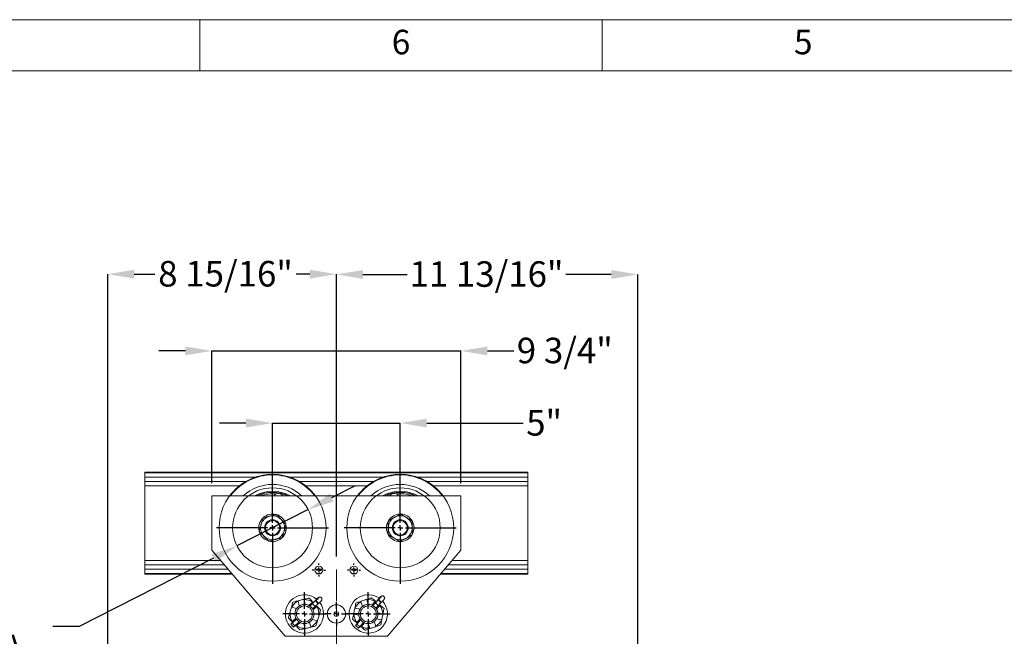
# Model space of a CAD drawing. Units: inches. Extents: x 0 to 130, y 0 to 86.
# Drawn here: x 27 to 65, y 62 to 86 of the extents above; entities that cross this region are included whole.
import ezdxf
from ezdxf.lldxf.tags import DXFTag

# ---------------------------------------------------------------- set-up
doc = ezdxf.new("R2010")
doc.units = ezdxf.units.IN
doc.header["$MEASUREMENT"] = 0
doc.header["$PDSIZE"] = -1
doc.linetypes.add('CENTER', pattern=[2, 1.25, -0.25, 0.25, -0.25])
for name, color, linetype in [('BORDER', 7, 'Continuous'), ('FORMAT', 7, 'Continuous'), ('SLD-0', 7, 'Continuous')]:
    doc.layers.add(name, color=color, linetype=linetype)
doc.styles.add('CMCO STANDARD', font='Gothic.ttf')
doc.styles.add('SLDTEXTSTYLE1', font='TXT', dxfattribs={"width": 0.75})
doc.styles.get("Standard").update_dxf_attribs({"font": 'ARIAL.TTF'})
doc.styles.add('style1', font='GOTHICB.TTF', dxfattribs={"height": 0.5})
tags = doc.linetypes.add('HIDDEN', pattern=[0.075, 0.05, -0.025]).pattern_tags.tags
tags[6:7] = [DXFTag(74, 4), DXFTag(75, 0), DXFTag(340, '0'), DXFTag(46, 1.0), DXFTag(50, 0.0), DXFTag(44, 0.0), DXFTag(45, 0.0)]
tags[4:5] = [DXFTag(74, 4), DXFTag(75, 0), DXFTag(340, '0'), DXFTag(46, 1.0), DXFTag(50, 0.0), DXFTag(44, 0.0), DXFTag(45, 0.0)]
doc.dimstyles.new('SLDDIMSTYLE0', dxfattribs={"dimscale": 8, "dimtxt": 0.125, "dimasz": 0.13, "dimexe": 0, "dimexo": 0.0625, "dimgap": 0.03125, "dimtad": 0, "dimtih": 1, "dimtoh": 1, "dimdec": 4, "dimrnd": 1e-09, "dimzin": 12, "dimdsep": 46, "dimlunit": 5, "dimtxsty": 'SLDTEXTSTYLE1', "dimcen": 0.09, "dimadec": 0, "dimazin": 3, "dimtfac": 1, "dimtdec": 4, "dimtmove": 0, "dimatfit": 0, "dimfxl": 1, "dimfrac": 2, "dimtolj": 1, "dimtzin": 12, "dimarcsym": 0})

# ---------------------------------------------------------------- blocks, each defined once
blk = doc.blocks.new('B-SIZE_BORDER')
at = {"layer": 'BORDER', "linetype": 'Continuous', "lineweight": 0}
for p, q in [((0.2729, 10.9106), (16.5229, 10.9106)), ((4.4604, 10.6606), (4.4604, 10.9106)), ((6.4291, 10.6606), (6.4291, 10.9106))]:
    blk.add_line(p, q, dxfattribs=at)
at = {"layer": 'BORDER', "linetype": 'Continuous', "lineweight": 15}
blk.add_line((0.5229, 10.6606), (16.2729, 10.6606), dxfattribs=at)
at = {"layer": 'BORDER', "char_height": 0.12, "attachment_point": 5, "style": 'CMCO STANDARD'}
for s, insert in [('6', (5.4448, 10.7856)), ('5', (7.4135, 10.7856))]:
    blk.add_mtext(s, dxfattribs=dict(at, insert=insert))
at = {"layer": 'FORMAT', "style": 'style1'}
for tag, p in [('CURRENT_SHEET', (15.9046, 0.6213)), ('TOTAL_SHEET', (16.0838, 0.4635))]:
    blk.add_attdef(tag, p, '', height=0.12, dxfattribs=at)
blk = doc.blocks.new('*D15')
at = {"layer": 'Defpoints', "color": 0}
for p in [(39.116, 76.181), (39.116, 64.629), (50.92, 57.362)]:
    blk.add_point(p, dxfattribs=at)
at = {"layer": 'SLD-0', "color": 0, "lineweight": -2}
for p, q in [((39.116, 65.129), (39.116, 76.181)), ((40.156, 76.181), (41.885, 76.181)), ((49.88, 76.181), (48.101, 76.181)), ((50.92, 57.862), (50.92, 76.181))]:
    blk.add_line(p, q, dxfattribs=at)
at = {"layer": 'SLD-0', "color": 0}
for points in [[(40.156, 76.354), (40.156, 76.008), (39.116, 76.181)], [(49.88, 76.354), (49.88, 76.008), (50.92, 76.181)]]:
    blk.add_solid(points, dxfattribs=at)
at = {"layer": 'SLD-0', "color": 0, "insert": (44.993, 76.698), "char_height": 1, "attachment_point": 2}
blk.add_mtext('\\A1;11 13/16"', dxfattribs=at)
blk = doc.blocks.new('*D16')
at = {"layer": 'Defpoints', "color": 0}
for p in [(30.163, 76.193), (39.116, 64.629), (30.163, 59.758)]:
    blk.add_point(p, dxfattribs=at)
at = {"layer": 'SLD-0', "color": 0, "lineweight": -2}
for p, q in [((30.163, 60.258), (30.163, 76.193)), ((31.203, 76.193), (32.007, 76.193)), ((38.076, 76.193), (37.542, 76.193)), ((39.116, 65.129), (39.116, 76.193))]:
    blk.add_line(p, q, dxfattribs=at)
at = {"layer": 'SLD-0', "color": 0}
for points in [[(31.203, 76.366), (31.203, 76.02), (30.163, 76.193)], [(38.076, 76.366), (38.076, 76.02), (39.116, 76.193)]]:
    blk.add_solid(points, dxfattribs=at)
at = {"layer": 'SLD-0', "color": 0, "insert": (34.775, 76.71), "char_height": 1, "attachment_point": 2}
blk.add_mtext('\\A1;8 15/16"', dxfattribs=at)
blk = doc.blocks.new('*D17')
at = {"layer": 'Defpoints', "color": 0}
for p in [(38.01, 66.97), (35.223, 65.546)]:
    blk.add_point(p, dxfattribs=at)
at = {"layer": 'SLD-0', "color": 0, "lineweight": -2}
for p, q in [((38.936, 67.444), (39.862, 67.917)), ((38.01, 66.97), (35.223, 65.546)), ((34.297, 65.072), (29.045, 62.388)), ((29.045, 62.388), (28.005, 62.388))]:
    blk.add_line(p, q, dxfattribs=at)
at = {"layer": 'SLD-0', "color": 0}
for points in [[(38.857, 67.598), (39.014, 67.289), (38.01, 66.97)], [(34.218, 65.227), (34.376, 64.918), (35.223, 65.546)]]:
    blk.add_solid(points, dxfattribs=at)
at = {"layer": 'SLD-0', "color": 0, "insert": (19.821, 63.74), "char_height": 1, "attachment_point": 1}
blk.add_mtext('\\A1;∅3 1/8"\\PWHEEL DIA.', dxfattribs=at)
blk = doc.blocks.new('*D18')
at = {"layer": 'Defpoints', "color": 0}
for p in [(36.616, 70.361), (36.616, 66.258), (41.616, 66.258)]:
    blk.add_point(p, dxfattribs=at)
at = {"layer": 'SLD-0', "color": 0, "lineweight": -2}
for p, q in [((35.576, 70.361), (34.536, 70.361)), ((36.616, 66.758), (36.616, 70.361)), ((36.616, 70.361), (41.616, 70.361)), ((41.616, 66.758), (41.616, 70.361)), ((42.656, 70.361), (46.426, 70.361))]:
    blk.add_line(p, q, dxfattribs=at)
at = {"layer": 'SLD-0', "color": 0}
for points in [[(35.576, 70.535), (35.576, 70.188), (36.616, 70.361)], [(42.656, 70.535), (42.656, 70.188), (41.616, 70.361)]]:
    blk.add_solid(points, dxfattribs=at)
at = {"layer": 'SLD-0', "color": 0, "insert": (47.251, 70.87), "char_height": 1, "attachment_point": 2}
blk.add_mtext('\\A1;5"', dxfattribs=at)
blk = doc.blocks.new('*D22')
at = {"layer": 'Defpoints', "color": 0}
for p in [(43.991, 73.187), (34.241, 67.508), (43.991, 67.508)]:
    blk.add_point(p, dxfattribs=at)
at = {"layer": 'SLD-0', "color": 0, "lineweight": -2}
for p, q in [((33.201, 73.187), (32.161, 73.187)), ((34.241, 68.008), (34.241, 73.187)), ((34.241, 73.187), (43.991, 73.187)), ((43.991, 68.008), (43.991, 73.187)), ((45.031, 73.187), (46.071, 73.187))]:
    blk.add_line(p, q, dxfattribs=at)
at = {"layer": 'SLD-0', "color": 0}
for points in [[(33.201, 73.36), (33.201, 73.013), (34.241, 73.187)], [(45.031, 73.36), (45.031, 73.013), (43.991, 73.187)]]:
    blk.add_solid(points, dxfattribs=at)
at = {"layer": 'SLD-0', "color": 0, "insert": (48.061, 73.704), "char_height": 1, "attachment_point": 2}
blk.add_mtext('\\A1;9 3/4"', dxfattribs=at)
blk = doc.blocks.new('SW_CENTERMARKSYMBOL_0')
at = {"layer": 'SLD-0', "color": 0}
for p, q in [((0, 0.025), (0, 0.2742)), ((-0.025, 0), (-0.2742, 0)), ((0, 0), (-0.0125, 0)), ((0, 0), (0, 0.0125)), ((0, 0), (0, -0.0125)), ((0, 0), (0.0125, 0)), ((0.025, 0), (0.2742, 0)), ((0, -0.025), (0, -0.2742))]:
    blk.add_line(p, q, dxfattribs=at)
blk = doc.blocks.new('SW_CENTERMARKSYMBOL_1')
at = {"layer": 'SLD-0', "color": 0}
for p, q in [((0, 0.025), (0, 0.2742)), ((-0.025, 0), (-0.2742, 0)), ((0, 0), (-0.0125, 0)), ((0, 0), (0, 0.0125)), ((0, 0), (0, -0.0125)), ((0, 0), (0.0125, 0)), ((0.025, 0), (0.2742, 0)), ((0, -0.025), (0, -0.2742))]:
    blk.add_line(p, q, dxfattribs=at)
blk = doc.blocks.new('SW_CENTERMARKSYMBOL_2')
at = {"layer": 'SLD-0', "color": 0}
for p, q in [((0, 0.025), (0, 0.10625)), ((-0.025, 0), (-0.10625, 0)), ((0, 0), (-0.0125, 0)), ((0, 0), (0, 0.0125)), ((0, 0), (0, -0.0125)), ((0, 0), (0.0125, 0)), ((0.025, 0), (0.10625, 0)), ((0, -0.025), (0, -0.10625))]:
    blk.add_line(p, q, dxfattribs=at)
blk = doc.blocks.new('SW_CENTERMARKSYMBOL_3')
at = {"layer": 'SLD-0', "color": 0}
for p, q in [((0, 0.025), (0, 0.057375)), ((-0.025, 0), (-0.057375, 0)), ((0, 0), (-0.0125, 0)), ((0, 0), (0, 0.0125)), ((0, 0), (0, -0.0125)), ((0, 0), (0.0125, 0)), ((0.025, 0), (0.057375, 0)), ((0, -0.025), (0, -0.057375))]:
    blk.add_line(p, q, dxfattribs=at)
blk = doc.blocks.new('SW_CENTERMARKSYMBOL_4')
at = {"layer": 'SLD-0', "color": 0}
for p, q in [((-0.025, 0), (-0.032, 0)), ((0, 0), (-0.0125, 0)), ((0, 0.025), (0, 0.032)), ((0, 0), (0, 0.0125)), ((0, 0), (0, -0.0125)), ((0, 0), (0.0125, 0)), ((0.025, 0), (0.032, 0)), ((0, -0.025), (0, -0.032))]:
    blk.add_line(p, q, dxfattribs=at)
blk = doc.blocks.new('SW_CENTERMARKSYMBOL_5')
at = {"layer": 'SLD-0', "color": 0}
for p, q in [((-0.025, 0), (-0.032, 0)), ((0, 0), (-0.0125, 0)), ((0, 0.025), (0, 0.032)), ((0, 0), (0, 0.0125)), ((0, 0), (0, -0.0125)), ((0, 0), (0.0125, 0)), ((0.025, 0), (0.032, 0)), ((0, -0.025), (0, -0.032))]:
    blk.add_line(p, q, dxfattribs=at)
blk = doc.blocks.new('SW_CENTERMARKSYMBOL_6')
at = {"layer": 'SLD-0', "color": 0}
for p, q in [((0, 0.025), (0, 0.10625)), ((-0.025, 0), (-0.10625, 0)), ((0, 0), (-0.0125, 0)), ((0, 0), (0, 0.0125)), ((0, 0), (0, -0.0125)), ((0, 0), (0.0125, 0)), ((0.025, 0), (0.10625, 0)), ((0, -0.025), (0, -0.10625))]:
    blk.add_line(p, q, dxfattribs=at)

msp = doc.modelspace()

# ---------------------------------------------------------------- linework, layer by layer
at = {"color": 7, "linetype": 'Continuous', "lineweight": 15}
for p, q in [((31.61609, 68.44157), (31.61609, 68.4086)), ((46.61609, 68.44157), (31.61609, 68.44157)), ((46.61609, 68.4086), (31.61609, 68.4086)), ((31.61609, 68.4086), (31.61609, 68.24119)), ((46.61609, 68.44157), (46.61609, 68.4086)), ((46.61609, 68.4086), (46.61609, 68.24119)), ((31.61609, 68.24119), (31.61609, 68.07296)), ((31.61609, 68.07296), (31.61609, 67.90555)), ((31.61609, 67.90555), (31.61609, 64.97759)), ((46.61609, 68.24119), (46.61609, 68.07296)), ((46.61609, 68.07296), (46.61609, 67.90555)), ((46.61609, 67.90555), (46.61609, 64.97759)), ((34.24109, 65.38307), (34.24109, 67.50807)), ((34.24109, 67.50807), (43.99109, 67.50807)), ((43.99109, 67.50807), (43.99109, 65.38307)), ((37.07249, 66.14828), (37.14115, 66.13407)), ((37.14723, 66.16345), (37.08075, 66.17721)), ((42.08383, 66.14594), (42.14115, 66.13407)), ((42.14723, 66.16345), (42.08418, 66.1765)), ((37.11609, 62.00807), (34.24109, 65.38307)), ((43.99109, 65.38307), (41.11609, 62.00807)), ((31.61609, 64.97759), (31.61609, 64.81017)), ((31.61609, 64.81017), (31.61609, 64.64195)), ((46.61609, 64.97759), (46.61609, 64.81017)), ((46.61609, 64.81017), (46.61609, 64.64195)), ((31.61609, 64.64195), (31.61609, 64.47453)), ((31.61609, 64.47453), (31.61609, 64.44157)), ((35.04311, 64.44157), (31.61609, 64.44157)), ((46.61609, 64.44157), (43.18908, 64.44157)), ((46.61609, 64.64195), (46.61609, 64.47453)), ((46.61609, 64.47453), (46.61609, 64.44157)), ((37.61752, 63.38766), (37.66421, 63.19909)), ((37.85048, 63.44535), (37.89718, 63.25678)), ((38.03884, 63.21591), (38.1788, 63.35064)), ((38.17598, 63.28963), (38.07626, 63.19364)), ((38.17625, 63.28936), (38.07659, 63.19342)), ((38.17682, 63.28876), (38.07728, 63.19295)), ((38.17625, 63.28936), (38.17598, 63.28963)), ((38.1788, 63.35064), (38.18813, 63.35962)), ((38.32254, 63.44325), (38.30305, 63.42127)), ((38.30655, 63.42436), (38.30305, 63.42127)), ((38.30655, 63.42436), (38.32603, 63.44634)), ((38.3394, 63.43246), (38.31669, 63.41382)), ((38.42055, 63.2992), (38.44326, 63.31784)), ((40.07612, 63.36506), (40.13845, 63.18107)), ((40.30343, 63.44207), (40.36576, 63.25807)), ((40.51035, 63.22921), (40.63853, 63.37519)), ((40.64084, 63.31416), (40.54951, 63.21015)), ((40.64112, 63.31391), (40.54985, 63.20996)), ((40.64174, 63.31337), (40.55058, 63.20955)), ((40.63853, 63.37519), (40.64707, 63.38492)), ((40.64112, 63.31391), (40.64084, 63.31416)), ((40.774, 63.47952), (40.75643, 63.45598)), ((40.75965, 63.45936), (40.75643, 63.45598)), ((40.75965, 63.45936), (40.77723, 63.48289)), ((40.79172, 63.47018), (40.77065, 63.4497)), ((40.88374, 63.34419), (40.90481, 63.36466)), ((37.29237, 62.92368), (37.35889, 63.15428)), ((37.30481, 62.92009), (37.29237, 62.92368)), ((37.49147, 62.86624), (37.30481, 62.92009)), ((37.35889, 63.15428), (37.37134, 63.15069)), ((37.55799, 63.09684), (37.37134, 63.15069)), ((38.18445, 63.08125), (38.28417, 63.17724)), ((38.20528, 63.043), (38.34524, 63.17773)), ((38.42738, 62.84605), (38.24072, 62.89989)), ((38.32559, 63.21681), (38.35457, 63.18671)), ((38.35457, 63.18671), (38.34524, 63.17773)), ((39.80369, 62.87294), (39.79099, 62.87548)), ((39.9942, 62.83492), (39.80369, 62.87294)), ((39.83796, 63.11083), (39.85066, 63.1083)), ((40.04117, 63.07028), (39.85066, 63.1083)), ((40.66673, 63.10722), (40.75806, 63.21123)), ((40.69069, 63.07086), (40.81887, 63.21683)), ((40.9285, 62.89319), (40.73799, 62.93121)), ((40.82742, 63.22656), (40.81887, 63.21683)), ((40.9285, 62.89319), (40.9412, 62.89066)), ((37.54774, 62.68489), (37.33333, 62.4785)), ((37.3336, 62.47822), (37.33333, 62.4785)), ((37.54795, 62.68455), (37.3336, 62.47822)), ((37.44068, 62.36698), (37.3336, 62.47822)), ((37.37762, 62.57942), (37.38695, 62.5884)), ((37.40675, 62.54916), (37.37762, 62.57942)), ((37.5484, 62.68384), (37.3846, 62.52617)), ((37.38695, 62.5884), (37.52691, 62.72313)), ((37.49195, 62.41465), (37.65593, 62.5725)), ((37.55339, 62.4155), (37.69335, 62.55022)), ((37.83501, 62.50936), (37.88171, 62.32078)), ((38.06798, 62.56705), (38.11467, 62.37847)), ((38.36085, 62.61545), (38.1742, 62.66929)), ((38.3733, 62.61186), (38.36085, 62.61545)), ((38.43982, 62.84246), (38.3733, 62.61186)), ((38.42738, 62.84605), (38.43982, 62.84246)), ((40.06546, 62.65891), (39.8691, 62.43529)), ((40.0657, 62.6586), (39.86939, 62.43503)), ((39.90477, 62.53957), (39.91332, 62.5493)), ((39.91332, 62.5493), (40.0415, 62.69528)), ((40.0662, 62.65792), (39.91619, 62.48709)), ((40.03251, 62.38496), (40.18268, 62.55598)), ((40.09366, 62.39094), (40.22184, 62.53692)), ((40.36643, 62.50807), (40.42876, 62.32407)), ((40.59374, 62.58507), (40.65607, 62.40107)), ((40.88153, 62.65784), (40.69102, 62.69586)), ((40.89423, 62.6553), (40.88153, 62.65784)), ((37.49111, 62.41552), (37.44068, 62.36698)), ((37.54406, 62.40652), (37.51494, 62.43677)), ((37.55339, 62.4155), (37.54406, 62.40652)), ((39.86939, 62.43503), (39.8691, 62.43529)), ((39.98541, 62.33315), (39.86939, 62.43503)), ((40.0316, 62.38575), (39.98541, 62.33315)), ((40.09366, 62.39094), (40.08512, 62.38121)), ((41.11609, 62.00807), (37.11609, 62.00807))]:
    msp.add_line(p, q, dxfattribs=at)
at = {"color": 8, "linetype": 'Continuous', "lineweight": 15}
for p, q in [((35.94451, 68.24119), (31.61609, 68.24119)), ((35.57209, 68.07296), (31.61609, 68.07296)), ((35.32396, 67.90555), (31.61609, 67.90555)), ((40.94451, 68.24119), (37.28768, 68.24119)), ((40.57209, 68.07296), (37.6601, 68.07296)), ((40.32396, 67.90555), (37.90823, 67.90555)), ((46.61609, 68.24119), (42.28768, 68.24119)), ((46.61609, 68.07296), (42.6601, 68.07296)), ((46.61609, 67.90555), (42.90823, 67.90555)), ((34.5865, 64.97759), (31.61609, 64.97759)), ((34.72912, 64.81017), (31.61609, 64.81017)), ((46.61609, 64.81017), (43.50307, 64.81017)), ((46.61609, 64.97759), (43.64569, 64.97759)), ((34.87242, 64.64195), (31.61609, 64.64195)), ((35.01503, 64.47453), (31.61609, 64.47453)), ((38.5796, 64.64195), (38.27759, 64.64195)), ((38.51922, 64.47453), (38.33797, 64.47453)), ((39.9546, 64.64195), (39.65259, 64.64195)), ((39.89422, 64.47453), (39.71297, 64.47453)), ((46.61609, 64.47453), (43.21716, 64.47453)), ((46.61609, 64.64195), (43.35977, 64.64195)), ((38.17682, 63.28876), (38.17625, 63.28936)), ((38.31669, 63.41382), (38.30655, 63.42436)), ((38.32603, 63.44634), (38.32255, 63.44326)), ((38.3394, 63.43246), (38.32603, 63.44634)), ((40.64174, 63.31337), (40.64112, 63.31391)), ((40.77065, 63.4497), (40.75965, 63.45936)), ((40.77723, 63.48289), (40.77402, 63.47953)), ((40.79172, 63.47018), (40.77723, 63.48289))]:
    msp.add_line(p, q, dxfattribs=at)
at = {"color": 8, "linetype": 'Continuous', "lineweight": 15, "flags": 128}
for points in [[(37.08484, 67.50807), (37.08288, 67.5088), (36.992, 67.53905)], [(41.23044, 67.53615), (41.16127, 67.5132), (41.14735, 67.50807)], [(38.17682, 63.28876), (38.18423, 63.28107), (38.19828, 63.26647), (38.21694, 63.24708), (38.23751, 63.22572), (38.257, 63.20547), (38.27258, 63.18928), (38.28201, 63.17949), (38.28417, 63.17724)], [(38.31669, 63.41382), (38.31331, 63.39649), (38.31831, 63.37379), (38.33095, 63.34902), (38.34941, 63.32577), (38.371, 63.30741), (38.39261, 63.2966), (38.41109, 63.29491), (38.42055, 63.2992)], [(38.3394, 63.43246), (38.33602, 63.41512), (38.34102, 63.39242), (38.35366, 63.36765), (38.37211, 63.3444), (38.39371, 63.32604), (38.41532, 63.31523), (38.4338, 63.31354), (38.44326, 63.31784)], [(40.64174, 63.31337), (40.64977, 63.30632), (40.66499, 63.29295), (40.68522, 63.27519), (40.7075, 63.25563), (40.72862, 63.23708), (40.7455, 63.22226), (40.75571, 63.21329), (40.75806, 63.21123)], [(40.77065, 63.4497), (40.76873, 63.43214), (40.77561, 63.40994), (40.79028, 63.38632), (40.81062, 63.3647), (40.83368, 63.34821), (40.85612, 63.33925), (40.87468, 63.33911), (40.88374, 63.34419)], [(40.79172, 63.47018), (40.7898, 63.45262), (40.79668, 63.43042), (40.81135, 63.40679), (40.83169, 63.38517), (40.85475, 63.36868), (40.87719, 63.35972), (40.89575, 63.35959), (40.90481, 63.36466)]]:
    msp.add_lwpolyline(points, dxfattribs=at)
at = {"color": 7, "linetype": 'Continuous', "lineweight": 15, "flags": 128}
for points in [[(42.08782, 65.99627), (42.11389, 66.05007), (42.14115, 66.13407)], [(37.6144, 63.40023), (37.62143, 63.40197), (37.64166, 63.40698), (37.67265, 63.41465), (37.71066, 63.42407), (37.75111, 63.43408), (37.78913, 63.4435), (37.82012, 63.45117), (37.84034, 63.45618), (37.84737, 63.45792)], [(38.18813, 63.35962), (38.19315, 63.35441), (38.2076, 63.33939), (38.2171, 63.32952)], [(38.32603, 63.44634), (38.34812, 63.46959), (38.37259, 63.49247), (38.39521, 63.51103), (38.41207, 63.52207), (38.42025, 63.52366), (38.41835, 63.51554), (38.40668, 63.49912), (38.38727, 63.47722), (38.36347, 63.45364), (38.3394, 63.43246)], [(40.07197, 63.37733), (40.07882, 63.37965), (40.09856, 63.38634), (40.12879, 63.39658), (40.16589, 63.40914), (40.20536, 63.42252), (40.24245, 63.43508), (40.27269, 63.44532), (40.29242, 63.45201), (40.29928, 63.45433)], [(40.64707, 63.38492), (40.65251, 63.38015), (40.66817, 63.3664), (40.67847, 63.35735)], [(40.77723, 63.48289), (40.79729, 63.50791), (40.81976, 63.53276), (40.84074, 63.55315), (40.85662, 63.56556), (40.86464, 63.56783), (40.86342, 63.55958), (40.85317, 63.54224), (40.83566, 63.51879), (40.81393, 63.4933), (40.79172, 63.47018)], [(40.79602, 63.25413), (40.80632, 63.24509), (40.82198, 63.23134), (40.82742, 63.22656)], [(39.79099, 62.87548), (39.7924, 62.88257), (39.79648, 62.90301), (39.80273, 62.93432), (39.81039, 62.97272), (39.81855, 63.01359), (39.82622, 63.05199), (39.83246, 63.0833), (39.83654, 63.10374), (39.83796, 63.11083)], [(40.9412, 62.89066), (40.93979, 62.88356), (40.93571, 62.86313), (40.92946, 62.83182), (40.9218, 62.79342), (40.91364, 62.75255), (40.90597, 62.71414), (40.89973, 62.68283), (40.89565, 62.6624), (40.89423, 62.6553)], [(37.3846, 62.52617), (37.39201, 62.51848), (37.40606, 62.50388), (37.42473, 62.48449), (37.44529, 62.46313), (37.46478, 62.44288), (37.48037, 62.42669), (37.48979, 62.4169), (37.49195, 62.41465)], [(39.93633, 62.51186), (39.92587, 62.52105), (39.91021, 62.5348), (39.90477, 62.53957)], [(39.91619, 62.48709), (39.92422, 62.48004), (39.93945, 62.46667), (39.95967, 62.44892), (39.98195, 62.42935), (40.00307, 62.41081), (40.01995, 62.39598), (40.03016, 62.38701), (40.03251, 62.38496)], [(37.88482, 62.30822), (37.89185, 62.30995), (37.91207, 62.31496), (37.94306, 62.32264), (37.98108, 62.33205), (38.02153, 62.34207), (38.05954, 62.35148), (38.09053, 62.35916), (38.11076, 62.36416), (38.11779, 62.3659)], [(40.08512, 62.38121), (40.07968, 62.38599), (40.06402, 62.39974), (40.05265, 62.40972)], [(40.43291, 62.3118), (40.43977, 62.31413), (40.4595, 62.32081), (40.48974, 62.33106), (40.52683, 62.34362), (40.5663, 62.35699), (40.6034, 62.36956), (40.63363, 62.3798), (40.65337, 62.38648), (40.66022, 62.38881)]]:
    msp.add_lwpolyline(points, dxfattribs=at)
at = {"color": 7, "linetype": 'Continuous', "lineweight": 15}
for centre, radius in [((36.61609, 66.25807), 0.3125), ((36.61609, 66.25807), 0.2825), ((41.61609, 66.25807), 0.3125), ((41.61609, 66.25807), 0.2825), ((38.42859, 64.60182), 0.15625), ((39.80359, 64.60182), 0.15625), ((37.86609, 62.88307), 0.375), ((39.11609, 62.88307), 0.359), ((40.36609, 62.88307), 0.375), ((37.86609, 62.88307), 0.313), ((39.11609, 62.88307), 0.094), ((40.36609, 62.88307), 0.313)]:
    msp.add_circle(centre, radius, dxfattribs=at)
for centre, radius, start, end in [((36.61609, 66.25807), 2.09375, 36.656405, 143.343595), ((36.61609, 66.25807), 2.07229, 37.099162, 142.900838), ((41.61609, 66.25807), 2.09375, 36.656405, 143.343595), ((41.61609, 66.25807), 2.07229, 37.099162, 142.900838), ((36.61609, 66.25807), 1.4325, 60.762237, 119.237763), ((36.61609, 66.25807), 1.385, 64.492254, 115.507746), ((36.61609, 66.25807), 1.385, 64.492254, 115.507746), ((36.84516, 67.42327), 0.187, 80.142543, 153.032486), ((36.84516, 67.42327), 0.187, 26.967514, 80.142543), ((41.61609, 66.25807), 1.4325, 60.762237, 119.237763), ((41.61609, 66.25807), 1.385, 64.492254, 115.507746), ((41.61609, 66.25807), 1.385, 64.492254, 115.507746), ((41.37816, 67.42149), 0.187, 102.822764, 152.418889), ((41.37816, 67.42149), 0.187, 27.581111, 102.822764), ((36.61609, 66.25807), 0.469, 104.069753, 164.069753), ((36.61609, 66.25807), 0.5395, 75.589547, 132.803598), ((36.61609, 66.25807), 0.469, 44.069753, 104.069753), ((36.61609, 66.25807), 0.5395, 15.749769, 72.359054), ((41.61609, 66.25807), 0.5395, 91.042193, 147.6703), ((41.61609, 66.25807), 0.469, 59.335397, 119.335397), ((41.61609, 66.25807), 0.5395, 30.65722, 87.789229), ((36.61609, 66.25807), 0.5395, 134.864442, 193.272992), ((36.61609, 66.25807), 0.469, 164.069753, 224.069753), ((36.61609, 66.25807), 0.469, 344.069753, 44.069753), ((36.61609, 66.25807), 0.5395, 349.89908, 12.742217), ((41.61609, 66.25807), 0.5395, 150.625856, 268.209727), ((41.61609, 66.25807), 0.469, 119.335397, 179.335397), ((41.61609, 66.25807), 0.469, 359.335397, 59.335397), ((41.61609, 66.25807), 0.5395, 349.89908, 28.490648), ((36.61609, 66.25807), 0.5395, 195.33828, 252.548845), ((36.61609, 66.25807), 0.469, 284.069753, 344.069753), ((36.61609, 66.25807), 0.5395, 315.395795, 346.71262), ((41.61609, 66.25807), 0.469, 179.335397, 239.335397), ((41.61609, 66.25807), 0.5395, 270.906893, 327.668115), ((41.61609, 66.25807), 0.469, 299.335397, 359.335397), ((36.61609, 66.25807), 0.469, 224.069753, 284.069753), ((36.61609, 66.25807), 0.5395, 255.78034, 312.390291), ((41.61609, 66.25807), 0.469, 239.335397, 299.335397), ((37.86609, 62.88307), 0.75, 50.733396, 184.455031), ((40.36609, 62.88307), 0.75, 55.481989, 181.451383), ((37.86609, 62.88307), 0.75, 184.455031, 37.093864), ((37.86609, 62.88307), 0.5625, 116.226189, 151.590657), ((37.86609, 62.88307), 0.5625, 56.226189, 91.590657), ((36.50549, 65.03223), 2.41434, 313.789858, 318.24364), ((39.85471, 61.5529), 2.41424, 129.573067, 134.02703), ((39.96203, 61.4414), 2.41459, 129.573453, 134.026778), ((40.36609, 62.88307), 0.75, 181.451383, 41.954566), ((40.36609, 62.88307), 0.5625, 121.031537, 156.396005), ((40.36609, 62.88307), 0.5625, 61.031537, 96.396005), ((38.82977, 64.91107), 2.41494, 318.595701, 323.048377), ((42.45941, 61.72392), 2.4146, 134.378808, 138.832119), ((42.57531, 61.62216), 2.41442, 134.378594, 138.832217), ((37.86609, 62.88307), 0.5625, 176.226189, 211.590657), ((37.86609, 62.88307), 0.5625, 356.226189, 31.590657), ((40.36609, 62.88307), 0.5625, 181.031537, 216.396005), ((40.36609, 62.88307), 0.5625, 1.031537, 36.396005), ((37.86609, 62.88307), 0.5625, 296.226189, 331.590657), ((40.36609, 62.88307), 0.5625, 301.031537, 336.396005), ((37.86609, 62.88307), 0.5625, 236.226189, 271.590657), ((40.36609, 62.88307), 0.5625, 241.031537, 276.396005)]:
    msp.add_arc(centre, radius, start, end, dxfattribs=at)
at = {"color": 8, "linetype": 'Continuous', "lineweight": 15}
for centre, radius, start, end in [((36.61609, 66.25807), 1.69718, 47.435464, 132.564536), ((41.61609, 66.25807), 1.69718, 47.435464, 132.564536), ((36.61609, 66.25807), 1.39389, 63.73722, 116.26278), ((36.61609, 66.25807), 1.335, 84.110815, 110.555978), ((41.61609, 66.25807), 1.39389, 63.73722, 116.26278), ((41.61609, 66.25807), 1.335, 69.444022, 96.325952)]:
    msp.add_arc(centre, radius, start, end, dxfattribs=at)
at = {"color": 7, "linetype": 'Continuous', "lineweight": 15}
for points, knots in [([(36.23943, 66.64717), (36.27539, 66.65618), (36.34854, 66.67452), (36.43924, 66.69725), (36.49108, 66.71024), (36.50208, 66.713)], [0, 0, 0, 0, 0.43238598, 0.87955576, 1, 1, 1, 1]), ([(36.50208, 66.713), (36.54829, 66.72458), (36.63998, 66.74756), (36.72337, 66.76846), (36.76473, 66.77882)], [0, 0, 0, 0, 0.50400136, 1, 1, 1, 1]), ([(36.76473, 66.77882), (36.78659, 66.75624), (36.82703, 66.71447), (36.89054, 66.64886), (36.93204, 66.606), (36.95307, 66.58427)], [0, 0, 0, 0, 0.36723973, 0.679356711, 1, 1, 1, 1]), ([(41.62238, 66.79959), (41.59006, 66.78142), (41.52431, 66.74447), (41.4428, 66.69866), (41.39621, 66.67248), (41.38632, 66.66693)], [0, 0, 0, 0, 0.43238547, 0.87955419, 1, 1, 1, 1]), ([(41.85529, 66.66149), (41.81431, 66.68578), (41.733, 66.73399), (41.65905, 66.77784), (41.62238, 66.79959)], [0, 0, 0, 0, 0.50400209, 1, 1, 1, 1]), ([(36.09079, 66.12641), (36.10096, 66.16207), (36.12166, 66.23459), (36.14733, 66.3245), (36.16199, 66.37589), (36.16511, 66.38679)], [0, 0, 0, 0, 0.4323856, 0.879555, 1, 1, 1, 1]), ([(36.16511, 66.38679), (36.17818, 66.4326), (36.20413, 66.5235), (36.22772, 66.60617), (36.23943, 66.64717)], [0, 0, 0, 0, 0.50400168, 1, 1, 1, 1]), ([(36.95307, 66.58427), (36.95524, 66.58203), (36.97983, 66.55663), (37.02761, 66.50727), (37.08836, 66.44452), (37.12538, 66.40627), (37.1414, 66.38972)], [0, 0, 0, 0, 0.03307735, 0.37538215, 0.72976819, 1, 1, 1, 1]), ([(37.1414, 66.38972), (37.13123, 66.35407), (37.11053, 66.28155), (37.08486, 66.19164), (37.0702, 66.14025), (37.06708, 66.12934)], [0, 0, 0, 0, 0.432385596, 0.879555106, 1, 1, 1, 1]), ([(41.15027, 66.53427), (41.1499, 66.50284), (41.14923, 66.4447), (41.14817, 66.3534), (41.14748, 66.29374), (41.14713, 66.26351)], [0, 0, 0, 0, 0.36724188, 0.67935617, 1, 1, 1, 1]), ([(41.38632, 66.66693), (41.34479, 66.64359), (41.26239, 66.59728), (41.18744, 66.55516), (41.15027, 66.53427)], [0, 0, 0, 0, 0.50400122, 1, 1, 1, 1]), ([(42.0882, 66.52339), (42.05631, 66.5423), (41.99144, 66.58076), (41.91101, 66.62845), (41.86504, 66.6557), (41.85529, 66.66149)], [0, 0, 0, 0, 0.432386035, 0.879555886, 1, 1, 1, 1]), ([(42.08506, 66.25263), (42.0854, 66.282), (42.0861, 66.34166), (42.08716, 66.43305), (42.08784, 66.49196), (42.0882, 66.52339)], [0, 0, 0, 0, 0.31153169, 0.63276311, 1, 1, 1, 1]), ([(36.27912, 65.93186), (36.25869, 65.95297), (36.21719, 65.99583), (36.15363, 66.0615), (36.11265, 66.10383), (36.09079, 66.12641)], [0, 0, 0, 0, 0.31153302, 0.63276198, 1, 1, 1, 1]), ([(37.06708, 66.12934), (37.05401, 66.08353), (37.02806, 65.99264), (37.00447, 65.90997), (36.99276, 65.86896)], [0, 0, 0, 0, 0.504001711, 1, 1, 1, 1]), ([(41.14713, 66.26351), (41.14709, 66.26039), (41.14668, 66.22503), (41.14588, 66.15634), (41.14487, 66.06901), (41.14425, 66.01578), (41.14399, 65.99275)], [0, 0, 0, 0, 0.0330773, 0.37538236, 0.72976824, 1, 1, 1, 1]), ([(41.14399, 65.99275), (41.17588, 65.97384), (41.24075, 65.93538), (41.32118, 65.88769), (41.36715, 65.86043), (41.3769, 65.85465)], [0, 0, 0, 0, 0.4323862, 0.87955505, 1, 1, 1, 1]), ([(41.84587, 65.84921), (41.8874, 65.87255), (41.9698, 65.91886), (42.04475, 65.96098), (42.08192, 65.98187)], [0, 0, 0, 0, 0.50400161, 1, 1, 1, 1]), ([(42.08192, 65.98187), (42.08219, 66.0049), (42.0828, 66.05718), (42.08381, 66.14441), (42.0846, 66.2131), (42.08503, 66.24951), (42.08506, 66.25263)], [0, 0, 0, 0, 0.27023568, 0.613449725, 0.966922216, 1, 1, 1, 1]), ([(36.46746, 65.73731), (36.45144, 65.75386), (36.41507, 65.79142), (36.3544, 65.8541), (36.30662, 65.90346), (36.28129, 65.92962), (36.27912, 65.93186)], [0, 0, 0, 0, 0.27023568, 0.61344908, 0.96692058, 1, 1, 1, 1]), ([(36.73011, 65.80314), (36.6839, 65.79156), (36.59221, 65.76858), (36.50882, 65.74768), (36.46746, 65.73731)], [0, 0, 0, 0, 0.50400087, 1, 1, 1, 1]), ([(36.99276, 65.86896), (36.9568, 65.85995), (36.88365, 65.84162), (36.79295, 65.81889), (36.74111, 65.80589), (36.73011, 65.80314)], [0, 0, 0, 0, 0.43238604, 0.87955578, 1, 1, 1, 1]), ([(41.3769, 65.85465), (41.41788, 65.83035), (41.49919, 65.78214), (41.57313, 65.7383), (41.60981, 65.71655)], [0, 0, 0, 0, 0.504000638, 1, 1, 1, 1]), ([(41.60981, 65.71655), (41.64213, 65.73471), (41.70788, 65.77166), (41.78939, 65.81747), (41.83598, 65.84365), (41.84587, 65.84921)], [0, 0, 0, 0, 0.43238634, 0.8795561, 1, 1, 1, 1]), ([(37.41565, 63.35101), (37.40659, 63.31961), (37.38834, 63.25634), (37.36876, 63.18847), (37.35889, 63.15428)], [0, 0, 0, 0, 0.49628923, 1, 1, 1, 1]), ([(37.6144, 63.40023), (37.58527, 63.39302), (37.5166, 63.37601), (37.45253, 63.36015), (37.41565, 63.35101)], [0, 0, 0, 0, 0.424321541, 1, 1, 1, 1]), ([(37.61752, 63.38766), (37.61663, 63.39123), (37.6156, 63.39542), (37.61456, 63.39961), (37.6144, 63.40023)], [0, 0, 0, 0, 0.85144635, 1, 1, 1, 1]), ([(38.04612, 63.50714), (38.02306, 63.50143), (37.95938, 63.48566), (37.89099, 63.46872), (37.84737, 63.45792)], [0, 0, 0, 0, 0.36228554, 1, 1, 1, 1]), ([(37.84737, 63.45792), (37.84752, 63.4573), (37.84856, 63.45311), (37.8496, 63.44892), (37.85048, 63.44535)], [0, 0, 0, 0, 0.1485502, 1, 1, 1, 1]), ([(38.18813, 63.35962), (38.17679, 63.3714), (38.12759, 63.42251), (38.08155, 63.47033), (38.04612, 63.50714)], [0, 0, 0, 0, 0.23048813, 1, 1, 1, 1]), ([(38.36761, 63.48835), (38.36551, 63.48651), (38.35482, 63.47718), (38.33872, 63.461), (38.32693, 63.44806), (38.32254, 63.44325)], [0, 0, 0, 0, 0.13336438, 0.67733926, 1, 1, 1, 1]), ([(38.47765, 63.34883), (38.4793, 63.35036), (38.48964, 63.35992), (38.50765, 63.37927), (38.52632, 63.40163), (38.5392, 63.42093), (38.54877, 63.44383), (38.55143, 63.47023), (38.54491, 63.49743), (38.52871, 63.52184), (38.50552, 63.53804), (38.48134, 63.54475), (38.46034, 63.54469), (38.4423, 63.54039), (38.42599, 63.53317), (38.40858, 63.52236), (38.38899, 63.5076), (38.37377, 63.4939), (38.36761, 63.48835)], [0, 0, 0, 0, 0.01612714, 0.10063708, 0.18901137, 0.26187574, 0.32357303, 0.387864, 0.45256466, 0.52165486, 0.59342918, 0.65055452, 0.7000417, 0.74554575, 0.79134574, 0.85237365, 0.94021123, 1, 1, 1, 1]), ([(38.44326, 63.31784), (38.44763, 63.32148), (38.4589, 63.33089), (38.47053, 63.34201), (38.47765, 63.34883)], [0, 0, 0, 0, 0.38743874, 1, 1, 1, 1]), ([(39.87803, 63.31163), (39.87164, 63.27958), (39.85875, 63.21501), (39.84492, 63.14573), (39.83796, 63.11083)], [0, 0, 0, 0, 0.49628901, 1, 1, 1, 1]), ([(40.07197, 63.37733), (40.04354, 63.3677), (39.97654, 63.345), (39.91402, 63.32383), (39.87803, 63.31163)], [0, 0, 0, 0, 0.42432196, 1, 1, 1, 1]), ([(40.07612, 63.36506), (40.07494, 63.36855), (40.07356, 63.37264), (40.07217, 63.37672), (40.07197, 63.37733)], [0, 0, 0, 0, 0.85144621, 1, 1, 1, 1]), ([(40.49321, 63.52003), (40.4707, 63.5124), (40.40857, 63.49136), (40.34184, 63.46875), (40.29928, 63.45433)], [0, 0, 0, 0, 0.36228583, 1, 1, 1, 1]), ([(40.29928, 63.45433), (40.29948, 63.45372), (40.30087, 63.44964), (40.30225, 63.44555), (40.30343, 63.44207)], [0, 0, 0, 0, 0.14853828, 1, 1, 1, 1]), ([(40.64707, 63.38492), (40.63479, 63.39571), (40.58148, 63.44252), (40.5316, 63.48632), (40.49321, 63.52003)], [0, 0, 0, 0, 0.23048999, 1, 1, 1, 1]), ([(40.81514, 63.52823), (40.8132, 63.52623), (40.80333, 63.51603), (40.78865, 63.49856), (40.77798, 63.48468), (40.774, 63.47952)], [0, 0, 0, 0, 0.133363351, 0.677345761, 1, 1, 1, 1]), ([(40.93648, 63.39842), (40.938, 63.40009), (40.9475, 63.41048), (40.96382, 63.43127), (40.98056, 63.45512), (40.99177, 63.47542), (40.9994, 63.49905), (40.99984, 63.52557), (40.99106, 63.55214), (40.97287, 63.5751), (40.94841, 63.5893), (40.92375, 63.59396), (40.90283, 63.59214), (40.88521, 63.58635), (40.86957, 63.57779), (40.85312, 63.56555), (40.83484, 63.54921), (40.82082, 63.53428), (40.81514, 63.52823)], [0, 0, 0, 0, 0.016127101, 0.100636764, 0.189011358, 0.261875492, 0.323572828, 0.387862914, 0.452564404, 0.521655148, 0.593428679, 0.650554128, 0.700041714, 0.745545698, 0.791345268, 0.85237297, 0.940210907, 1, 1, 1, 1]), ([(40.90481, 63.36466), (40.90886, 63.36866), (40.91931, 63.37898), (40.92996, 63.39103), (40.93648, 63.39842)], [0, 0, 0, 0, 0.38743953, 1, 1, 1, 1]), ([(37.29237, 62.92368), (37.28784, 62.90797), (37.26818, 62.83981), (37.24978, 62.77603), (37.23562, 62.72694)], [0, 0, 0, 0, 0.23048875, 1, 1, 1, 1]), ([(38.49657, 63.03919), (38.47391, 63.06274), (38.42824, 63.11018), (38.37925, 63.16108), (38.35457, 63.18671)], [0, 0, 0, 0, 0.49629, 1, 1, 1, 1]), ([(38.43982, 62.84246), (38.44435, 62.85817), (38.46401, 62.92632), (38.48241, 62.99011), (38.49657, 63.03919)], [0, 0, 0, 0, 0.23048877, 1, 1, 1, 1]), ([(39.79099, 62.87548), (39.78779, 62.85944), (39.7739, 62.78988), (39.76091, 62.72477), (39.75091, 62.67468)], [0, 0, 0, 0, 0.23048907, 1, 1, 1, 1]), ([(40.98128, 63.09146), (40.95672, 63.11302), (40.90724, 63.15647), (40.85415, 63.20309), (40.82742, 63.22656)], [0, 0, 0, 0, 0.49629138, 1, 1, 1, 1]), ([(40.9412, 62.89066), (40.9444, 62.90669), (40.95829, 62.97626), (40.97128, 63.04136), (40.98128, 63.09146)], [0, 0, 0, 0, 0.230488207, 1, 1, 1, 1]), ([(37.23562, 62.72694), (37.25828, 62.7034), (37.30395, 62.65595), (37.35294, 62.60506), (37.37762, 62.57942)], [0, 0, 0, 0, 0.496290057, 1, 1, 1, 1]), ([(38.31654, 62.41512), (38.3256, 62.44652), (38.34385, 62.5098), (38.36343, 62.57767), (38.3733, 62.61186)], [0, 0, 0, 0, 0.496289273, 1, 1, 1, 1]), ([(39.75091, 62.67468), (39.77547, 62.65311), (39.82495, 62.60966), (39.87804, 62.56305), (39.90477, 62.53957)], [0, 0, 0, 0, 0.49628965, 1, 1, 1, 1]), ([(40.85416, 62.4545), (40.86055, 62.48655), (40.87344, 62.55113), (40.88727, 62.62041), (40.89423, 62.6553)], [0, 0, 0, 0, 0.49629043, 1, 1, 1, 1]), ([(37.54406, 62.40652), (37.5554, 62.39474), (37.6046, 62.34363), (37.65064, 62.2958), (37.68607, 62.259)], [0, 0, 0, 0, 0.23048883, 1, 1, 1, 1]), ([(37.68607, 62.259), (37.72295, 62.26813), (37.78702, 62.284), (37.85569, 62.301), (37.88482, 62.30822)], [0, 0, 0, 0, 0.57567833, 1, 1, 1, 1]), ([(37.88482, 62.30822), (37.88467, 62.30884), (37.88363, 62.31303), (37.88259, 62.31722), (37.88171, 62.32078)], [0, 0, 0, 0, 0.14855187, 1, 1, 1, 1]), ([(38.11467, 62.37847), (38.11556, 62.37491), (38.11659, 62.37072), (38.11763, 62.36653), (38.11779, 62.3659)], [0, 0, 0, 0, 0.85144783, 1, 1, 1, 1]), ([(38.11779, 62.3659), (38.1614, 62.37671), (38.2298, 62.39364), (38.29347, 62.40941), (38.31654, 62.41512)], [0, 0, 0, 0, 0.63771448, 1, 1, 1, 1]), ([(40.08512, 62.38121), (40.0974, 62.37043), (40.15071, 62.32362), (40.20059, 62.27982), (40.23898, 62.24611)], [0, 0, 0, 0, 0.23048913, 1, 1, 1, 1]), ([(40.23898, 62.24611), (40.27497, 62.2583), (40.33748, 62.27948), (40.40448, 62.30217), (40.43291, 62.3118)], [0, 0, 0, 0, 0.57567864, 1, 1, 1, 1]), ([(40.43291, 62.3118), (40.43271, 62.31241), (40.43132, 62.3165), (40.42994, 62.32059), (40.42876, 62.32407)], [0, 0, 0, 0, 0.14854761, 1, 1, 1, 1]), ([(40.65607, 62.40107), (40.65725, 62.39759), (40.65863, 62.3935), (40.66002, 62.38941), (40.66022, 62.38881)], [0, 0, 0, 0, 0.85145555, 1, 1, 1, 1]), ([(40.66022, 62.38881), (40.70278, 62.40322), (40.76952, 62.42583), (40.83165, 62.44688), (40.85416, 62.4545)], [0, 0, 0, 0, 0.63771402, 1, 1, 1, 1])]:
    msp.add_open_spline(points, degree=3, knots=knots, dxfattribs=at)
at = {"layer": 'SLD-0', "color": 7, "linetype": 'CENTER', "lineweight": 0}
msp.add_line((39.11609, 64.62942), (39.11609, 36.37967), dxfattribs=at)
at = {"layer": 'SLD-0', "color": 7, "linetype": 'HIDDEN', "lineweight": 0}
for centre, radius in [((36.61609, 66.25806), 2.09398), ((41.61609, 66.25807), 2.09355), ((36.61609, 66.25807), 1.565), ((41.61609, 66.25807), 1.565)]:
    msp.add_circle(centre, radius, dxfattribs=at)

# ---------------------------------------------------------------- block references
at = {"layer": 'FORMAT', "xscale": 8, "yscale": 8, "zscale": 8}
msp.add_blockref('B-SIZE_BORDER', (-1.91016, -1.1242), dxfattribs=at)
at = {"layer": 'SLD-0', "xscale": 8, "yscale": 8, "zscale": 8}
for name, p in [('SW_CENTERMARKSYMBOL_0', (36.61609, 66.25806)), ('SW_CENTERMARKSYMBOL_1', (41.61609, 66.25807)), ('SW_CENTERMARKSYMBOL_4', (38.42859, 64.60182)), ('SW_CENTERMARKSYMBOL_5', (39.80359, 64.60182)), ('SW_CENTERMARKSYMBOL_2', (37.86609, 62.88307)), ('SW_CENTERMARKSYMBOL_6', (40.36609, 62.88307)), ('SW_CENTERMARKSYMBOL_3', (39.11609, 62.88307))]:
    msp.add_blockref(name, p, dxfattribs=at)

# ---------------------------------------------------------------- dimensions: what is measured, and where the dimension line sits
at = {"layer": 'SLD-0'}
for base, p1, p2, picture, middle in [((30.16309, 76.19308), (39.11609, 64.62942), (30.16309, 59.75807), '*D16', (34.77468, 76.19308)), ((39.11609, 76.1811), (50.91986, 57.3625), (39.11609, 64.62942), '*D15', (44.99267, 76.1811)), ((43.99109, 73.18654), (34.24109, 67.50807), (43.99109, 67.50807), '*D22', (48.06086, 73.18654))]:
    dim = msp.add_linear_dim(base=base, p1=p1, p2=p2, dimstyle='SLDDIMSTYLE0', override={"dimdec": 4, "dimpost": '"', "dimtxsty": 'Standard'}, dxfattribs=at)
    dim.commit()
    dim.dimension.update_dxf_attribs({"geometry": picture, "text_midpoint": middle, "dimtype": 160})
dim = msp.add_linear_dim(base=(36.61609, 70.36133), p1=(41.61609, 66.25807), p2=(36.61609, 66.25806), angle=0.000056, dimstyle='SLDDIMSTYLE0', override={"dimdec": 4, "dimpost": '"', "dimtxsty": 'Standard'}, dxfattribs=at)
dim.commit()
dim.dimension.update_dxf_attribs({"geometry": '*D18', "text_midpoint": (47.25051, 70.36133), "dimtype": 160})
dim = msp.add_diameter_dim_2p(p1=(38.00956, 66.97043), p2=(35.22262, 65.5457), text='<>\\PWHEEL DIA.', dimstyle='SLDDIMSTYLE0', override={"dimdec": 4, "dimpost": '"', "dimtxsty": 'Standard'}, dxfattribs=at)
dim.commit()
dim.dimension.update_dxf_attribs({"geometry": '*D17', "text_midpoint": (23.78778, 62.38761), "dimtype": 163})

doc.saveas('drawing.dxf')
